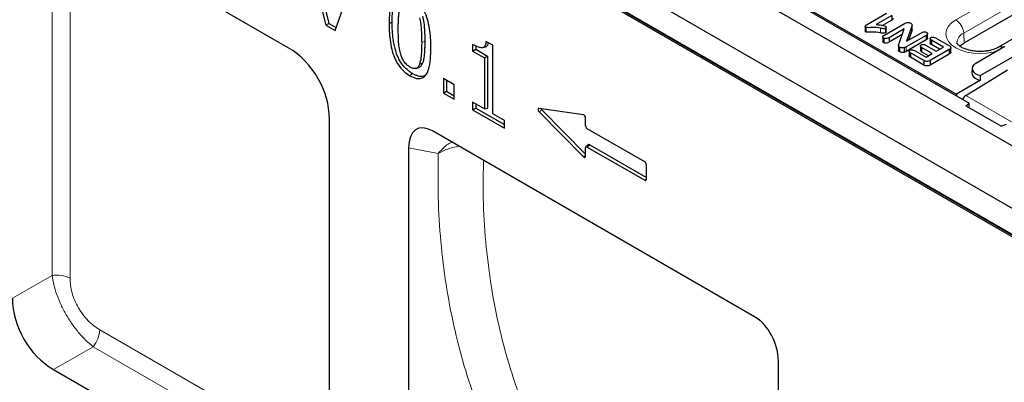
# Model space of a CAD drawing. Units: millimetres. Extents: x 0 to 420, y 0 to 297.
# Drawn here: x 70 to 136, y 74 to 99 of the extents above; entities that cross this region are included whole.
import ezdxf

# ---------------------------------------------------------------- set-up
doc = ezdxf.new("R2010")
doc.units = ezdxf.units.MM

msp = doc.modelspace()

# ---------------------------------------------------------------- linework, layer by layer
at = {"color": 7, "linetype": 'Continuous', "lineweight": 25}
for p, q in [((65.2093, 131.2508), (153.4209, 80.3273)), ((152.0068, 76.9589), (66.6234, 126.2497)), ((64.2724, 125.7086), (152.6608, 74.6831)), ((152.6608, 74.8259), (64.4492, 125.7494)), ((64.4492, 125.7086), (152.6608, 74.7851)), ((87.112, 119.8109), (133.6042, 92.9714)), ((88.1487, 119.3246), (132.762, 93.5699)), ((88.0333, 96.6816), (72.3314, 105.7461)), ((89.0771, 104.1423), (90.5578, 98.1842)), ((89.346, 103.9871), (90.757, 98.3093)), ((91.1767, 97.8269), (92.6574, 102.0755)), ((133.2684, 97.0023), (140.3394, 101.0843)), ((142.6446, 100.799), (135.5736, 96.717)), ((126.7433, 98.2209), (128.0757, 98.99)), ((90.5578, 98.1842), (90.757, 98.3093)), ((90.5578, 98.1842), (91.1767, 97.8269)), ((90.757, 98.3093), (91.2463, 98.0268)), ((94.9911, 98.3776), (94.7832, 98.2936)), ((128.432, 98.8385), (127.3817, 98.2322)), ((128.432, 98.5323), (127.8138, 98.1755)), ((127.9334, 97.5302), (129.2779, 98.3064)), ((128.432, 98.8385), (128.432, 98.5323)), ((129.7832, 97.8881), (129.7832, 98.1943)), ((126.6463, 98.1096), (126.6463, 97.8034)), ((126.697, 98.0407), (126.697, 97.7345)), ((127.9963, 97.9827), (127.9963, 97.6765)), ((128.0491, 97.7523), (128.0491, 98.0585)), ((129.26, 97.9388), (128.2428, 97.3516)), ((129.1274, 97.5561), (128.2428, 97.0454)), ((128.924, 96.9691), (129.26, 97.9388)), ((129.7495, 98.0596), (129.4146, 97.1097)), ((129.4146, 97.1097), (130.4107, 97.6847)), ((129.7495, 97.7534), (129.5502, 97.1879)), ((130.8249, 97.3202), (130.8249, 97.6264)), ((100.3774, 96.9082), (100.3774, 96.456)), ((101.72, 96.8438), (101.2681, 97.1046)), ((127.8261, 97.4109), (127.8261, 97.1047)), ((127.8917, 97.3255), (127.8917, 97.0193)), ((128.2428, 97.3516), (128.2428, 97.0454)), ((130.7191, 97.5055), (129.4001, 96.7441)), ((130.7191, 97.1993), (129.4001, 96.4379)), ((130.7191, 97.5055), (130.7191, 97.1993)), ((130.9963, 97.291), (130.9963, 96.9848)), ((131.8895, 96.727), (131.083, 97.1926)), ((131.083, 97.1926), (131.083, 96.8864)), ((131.6243, 96.5739), (131.083, 96.8864)), ((131.3481, 97.3457), (132.2831, 96.8059)), ((100.3774, 96.456), (100.5853, 96.5761)), ((100.3774, 96.456), (101.1606, 96.0039)), ((100.5853, 96.8082), (100.5853, 96.5761)), ((100.5853, 96.5761), (101.3685, 96.124)), ((101.0634, 96.6858), (101.2589, 96.7483)), ((101.72, 92.2572), (101.72, 96.8438)), ((128.8746, 96.8199), (128.8746, 96.5137)), ((128.953, 96.7128), (128.953, 96.4066)), ((129.2503, 96.6783), (129.2503, 96.3721)), ((129.5866, 96.4456), (129.5866, 96.1394)), ((130.5816, 95.8237), (129.6736, 96.3479)), ((129.6736, 96.3479), (129.6736, 96.0417)), ((129.9388, 96.5009), (130.7184, 96.0509)), ((130.3381, 96.801), (130.3381, 96.4948)), ((131.1382, 96.2932), (130.4204, 96.7076)), ((130.4204, 96.7076), (130.4204, 96.4014)), ((130.873, 96.1401), (130.4204, 96.4014)), ((130.6856, 96.8607), (131.4034, 96.4463)), ((130.7184, 96.0509), (131.1382, 96.2932)), ((132.2748, 96.5667), (130.996, 95.8284)), ((132.2748, 96.2605), (130.996, 95.5222)), ((131.4034, 96.4463), (131.8895, 96.727)), ((132.2748, 96.5667), (132.2748, 96.2605)), ((132.3888, 96.3841), (132.3888, 96.6903)), ((135.9958, 96.7547), (134.0512, 95.6321)), ((137.4054, 96.5727), (134.3664, 94.8183)), ((97.0188, 95.638), (96.8128, 95.5654)), ((101.1606, 96.0039), (101.3685, 96.124)), ((101.1606, 96.0039), (101.1606, 92.5801)), ((101.3685, 96.124), (101.3685, 92.6282)), ((130.5816, 95.5175), (129.6736, 96.0417)), ((130.5816, 95.8237), (130.5816, 95.5175)), ((130.996, 95.8284), (130.996, 95.5222)), ((96.5747, 95.2994), (96.7706, 95.3619)), ((133.3912, 93.4894), (136.1763, 95.2114)), ((133.8013, 95.3012), (133.7817, 94.9955)), ((99.1467, 94.1949), (98.4194, 94.6148)), ((98.4194, 94.6148), (98.4194, 93.6458)), ((98.6274, 94.4947), (98.6274, 93.7658)), ((134.3715, 94.4991), (132.762, 93.5699)), ((134.3715, 94.4991), (134.3664, 94.8183)), ((98.4194, 93.6458), (98.6274, 93.7658)), ((98.4194, 93.6458), (99.1467, 93.2259)), ((98.6274, 93.7658), (99.1467, 93.466)), ((99.1467, 93.2259), (99.1467, 94.1949)), ((101.1606, 92.5801), (100.3774, 93.0322)), ((100.3774, 93.0322), (100.3774, 92.5154)), ((132.762, 93.5699), (132.7671, 93.4547)), ((133.3858, 92.7914), (133.6042, 92.9714)), ((133.6042, 92.6653), (133.6042, 92.9714)), ((100.3774, 92.5154), (100.5853, 92.6355)), ((100.3774, 92.5154), (102.5032, 91.2882)), ((100.5853, 92.9122), (100.5853, 92.6355)), ((100.5853, 92.6355), (102.5032, 91.5283)), ((101.1606, 92.5801), (101.3685, 92.6282)), ((102.5032, 91.805), (101.72, 92.2572)), ((107.7888, 92.1959), (104.819, 92.6177)), ((104.819, 92.3885), (107.7888, 89.3813)), ((105.0067, 92.5178), (107.9323, 89.5555)), ((133.3858, 92.7914), (135.7672, 91.4166)), ((90.7889, 67.6527), (90.7889, 91.9086)), ((102.5032, 91.2882), (102.5032, 91.805)), ((107.9323, 91.4407), (107.9323, 91.9985)), ((119.2477, 78.6619), (97.6855, 91.1095)), ((111.8961, 89.0299), (108.0384, 91.257)), ((136.0791, 91.5427), (135.7672, 91.4166)), ((96.0922, 89.9771), (96.0922, 62.7684)), ((107.9323, 89.4131), (107.9323, 89.9709)), ((108.1069, 90.1717), (107.9546, 90.0332)), ((108.0384, 90.0321), (111.8961, 87.8051)), ((108.2151, 90.1702), (112.0021, 87.984)), ((112.0021, 87.8664), (112.0021, 88.8462)), ((72.3314, 75.1258), (88.0333, 66.0613)), ((120.841, 48.4812), (120.841, 75.69))]:
    msp.add_line(p, q, dxfattribs=at)
at = {"color": 8, "linetype": 'Continuous', "lineweight": 18}
for p, q in [((72.2247, 103.4449), (72.2247, 81.4282)), ((73.4321, 103.2581), (73.4321, 81.2414)), ((132.7095, 98.5497), (139.7806, 102.6317)), ((140.3102, 101.7456), (133.2391, 97.6636)), ((127.6665, 97.9877), (127.6665, 97.6815)), ((129.7495, 98.0596), (129.7495, 97.7534)), ((133.2391, 97.6636), (133.2684, 97.0023)), ((97.1729, 97.1243), (96.9649, 97.0401)), ((129.4001, 96.7441), (129.4001, 96.4379)), ((133.3912, 93.4894), (137.1814, 91.3014)), ((104.819, 92.3885), (105.0067, 92.5178)), ((98.0745, 89.5955), (96.0922, 89.9771)), ((108.0384, 90.0321), (108.2151, 90.1702)), ((107.7888, 89.3813), (107.9323, 89.4802)), ((111.8961, 87.8051), (112.0021, 87.888)), ((72.2247, 81.4282), (69.5757, 79.8988)), ((75.4223, 77.7943), (89.185, 69.8492)), ((72.3314, 75.1258), (74.9804, 76.6552)), ((74.9804, 76.6552), (88.743, 68.7102))]:
    msp.add_line(p, q, dxfattribs=at)
at = {"color": 8, "linetype": 'Continuous', "lineweight": 18, "flags": 128}
msp.add_lwpolyline([(135.5445, 96.4941), (135.2055, 96.3932), (134.7759, 96.318), (134.329, 96.2926), (133.8822, 96.318), (133.4526, 96.3932), (133.0566, 96.5154), (132.7095, 96.6798), (132.4247, 96.8802), (132.213, 97.1088), (132.0827, 97.3568), (132.0387, 97.6148), (132.0827, 97.8727), (132.213, 98.1207), (132.4247, 98.3493), (132.7095, 98.5497)], dxfattribs=at)
at = {"color": 7, "linetype": 'Continuous', "lineweight": 25, "flags": 128}
for points in [[(132.99, 96.7803), (133.03, 96.8229), (133.2684, 97.0023)], [(134.0512, 95.6321), (133.9198, 95.5343), (133.8347, 95.4207), (133.8011, 95.2984), (133.8213, 95.1752), (133.894, 95.0588), (134.0145, 94.9564), (134.1753, 94.8745), (134.3664, 94.8183)], [(96.3585, 94.9464), (96.2701, 94.8774), (96.1817, 94.8083)], [(133.7817, 94.9955), (133.7814, 94.9899), (133.8035, 94.863), (133.88, 94.7434), (134.006, 94.6386), (134.1734, 94.5554), (134.3715, 94.4991)], [(104.819, 92.6177), (104.7911, 92.6157), (104.7691, 92.6015), (104.7551, 92.5764), (104.7503, 92.5427), (104.7551, 92.5034), (104.7691, 92.4621), (104.7911, 92.4226), (104.819, 92.3885)], [(107.7888, 89.3813), (107.8136, 89.36), (107.8392, 89.3453), (107.864, 89.338), (107.8866, 89.3387), (107.9057, 89.3473), (107.9202, 89.3632), (107.9292, 89.3856), (107.9323, 89.4131)]]:
    msp.add_lwpolyline(points, dxfattribs=at)
at = {"color": 8, "linetype": 'Continuous', "lineweight": 18}
for centre, radius, start, end in [((132.0818, 97.5732), 1.1608, 4.466491, 57.26592), ((133.5247, 96.9851), 0.7361, 112.828136, 178.756311), ((135.7257, 96.3945), 0.3568, 59.717302, 114.793457), ((72.5503, 79.5372), 1.9188, 62.642825, 99.771097), ((73.5057, 77.8826), 1.9186, 320.227928, 357.360713)]:
    msp.add_arc(centre, radius, start, end, dxfattribs=at)
at = {"color": 7, "linetype": 'Continuous', "lineweight": 25}
for centre, radius, start, end in [((107.7218, 91.9964), 0.2105, 0.573867, 71.437859), ((108.1626, 91.4511), 0.2305, 182.605478, 237.394522), ((107.9969, 89.9814), 0.0655, 50.796715, 189.214037), ((111.7718, 88.8358), 0.2305, 2.605478, 57.394522), ((111.9375, 87.8559), 0.0655, 230.796715, 9.214037)]:
    msp.add_arc(centre, radius, start, end, dxfattribs=at)
for centre, major_axis, ratio, start_param, end_param in [((87.1147, 92.969), (-2.2495, 3.8974), 0.7453964, 4.0534883, 5.3716044), ((133.3973, 93.0848), (0.2435, 0.4367), 0.5672184, 0.7943429, 1.5517614), ((97.9224, 88.6156), (-1.2674, 2.629), 0.5021741, 5.6479689, 7.0889918), ((73.25, 78.8384), (-2.2495, 3.8974), 0.7453964, 0.9118957, 2.2300117), ((119.0108, 76.4415), (-0.9995, 2.3684), 0.647317, 4.1346458, 5.5756687)]:
    msp.add_ellipse(centre, major_axis=major_axis, ratio=ratio, start_param=start_param, end_param=end_param, dxfattribs=at)
for points, knots in [([(96.1817, 100.1701), (96.0362, 100.2428), (95.7671, 100.3772), (95.4102, 100.3735), (95.1181, 100.1841), (94.9087, 99.7384), (94.7987, 99.0799), (94.7884, 98.5561), (94.7832, 98.2936)], [0, 0, 0, 0, 0.1414644, 0.2616466, 0.3818498, 0.5512786, 0.7750629, 1, 1, 1, 1]), ([(94.9911, 98.3776), (94.9926, 98.5241), (94.9955, 98.8166), (95.0279, 99.2376), (95.0897, 99.6357), (95.1769, 99.9404), (95.2824, 100.1431), (95.3789, 100.2819), (95.4751, 100.3246), (95.5255, 100.3469)], [0, 0, 0, 0, 0.18221764, 0.36393112, 0.54522805, 0.72571755, 0.81781402, 0.90473399, 1, 1, 1, 1]), ([(97.5803, 96.6849), (97.578, 96.8521), (97.5732, 97.2138), (97.5231, 97.7925), (97.4108, 98.3993), (97.2187, 99.0023), (96.9165, 99.5406), (96.544, 99.9385), (96.2981, 100.0957), (96.1817, 100.1701)], [0, 0, 0, 0, 0.1410229, 0.3051727, 0.4688495, 0.6132125, 0.7593443, 0.8861105, 1, 1, 1, 1]), ([(95.3985, 97.9383), (95.3991, 98.0427), (95.4001, 98.2569), (95.4114, 98.567), (95.4321, 98.8727), (95.4666, 99.1629), (95.5212, 99.3316), (95.548, 99.4145)], [0, 0, 0, 0, 0.1988691, 0.4082179, 0.6017795, 0.8044041, 1, 1, 1, 1]), ([(94.7832, 98.2936), (94.7854, 98.1264), (94.7901, 97.7703), (94.8373, 97.2043), (94.943, 96.6073), (95.1196, 96.0357), (95.3893, 95.5232), (95.7549, 95.0893), (96.0321, 94.9068), (96.1817, 94.8083)], [0, 0, 0, 0, 0.1408591, 0.3000921, 0.4588984, 0.6063324, 0.7299903, 0.8542572, 1, 1, 1, 1]), ([(96.3585, 94.9464), (96.2955, 94.9848), (96.1701, 95.0612), (95.925, 95.2572), (95.6349, 95.5705), (95.3699, 96.0387), (95.2115, 96.492), (95.1129, 96.9087), (95.0527, 97.285), (95.0147, 97.6563), (94.9945, 98.02), (94.9923, 98.2585), (94.9911, 98.3776)], [0, 0, 0, 0, 0.0626499, 0.1247249, 0.2478335, 0.3709152, 0.495312, 0.594355, 0.6958197, 0.7954651, 0.8978248, 1, 1, 1, 1]), ([(96.8102, 98.692), (96.8432, 98.5467), (96.9094, 98.256), (96.9424, 97.8453), (96.9625, 97.4397), (96.9641, 97.1753), (96.9649, 97.0401)], [0, 0, 0, 0, 0.24982036, 0.49984146, 0.74420215, 1, 1, 1, 1]), ([(97.0161, 98.79), (97.0497, 98.6426), (97.1167, 98.3484), (97.1502, 97.9337), (97.1704, 97.5255), (97.172, 97.26), (97.1729, 97.1243)], [0, 0, 0, 0, 0.2514205, 0.50170697, 0.74532545, 1, 1, 1, 1]), ([(126.697, 98.0407), (126.6771, 98.0564), (126.6372, 98.0878), (126.6533, 98.1606), (126.7091, 98.198), (126.7433, 98.2209)], [0, 0, 0, 0, 0.2791322, 0.5592416, 1, 1, 1, 1]), ([(127.3817, 98.2322), (127.5031, 98.2234), (127.7192, 98.2076), (127.9153, 98.1535), (128.0011, 98.1298)], [0, 0, 0, 0, 0.5620765, 1, 1, 1, 1]), ([(128.5225, 98.6446), (128.5238, 98.6344), (128.529, 98.591), (128.474, 98.5577), (128.432, 98.5323)], [0, 0, 0, 0, 0.23696, 1, 1, 1, 1]), ([(129.2779, 98.3064), (129.3101, 98.3235), (129.3743, 98.3576), (129.493, 98.3842), (129.6083, 98.37), (129.6603, 98.3437), (129.6864, 98.3305)], [0, 0, 0, 0, 0.28098301, 0.56023059, 0.77961123, 1, 1, 1, 1]), ([(129.6864, 98.3305), (129.7167, 98.3095), (129.7775, 98.2675), (129.7901, 98.1679), (129.7649, 98.1007), (129.7495, 98.0596)], [0, 0, 0, 0, 0.2793611, 0.5588139, 1, 1, 1, 1]), ([(95.5445, 96.3087), (95.5116, 96.4525), (95.4456, 96.74), (95.4149, 97.1446), (95.401, 97.5425), (95.3994, 97.8039), (95.3985, 97.9383)], [0, 0, 0, 0, 0.2498413, 0.499815, 0.7426801, 1, 1, 1, 1]), ([(126.697, 97.7345), (126.6743, 97.7501), (126.6437, 97.771), (126.6504, 97.7966), (126.6521, 97.8031)], [0, 0, 0, 0, 0.7455178, 1, 1, 1, 1]), ([(127.6665, 97.9877), (127.4839, 98.0188), (127.2288, 98.0623), (126.904, 98.0075), (126.7645, 98.0298), (126.697, 98.0407)], [0, 0, 0, 0, 0.5658134, 0.7897854, 1, 1, 1, 1]), ([(127.6665, 97.6815), (127.4839, 97.7126), (127.2288, 97.7561), (126.904, 97.7013), (126.7645, 97.7236), (126.697, 97.7345)], [0, 0, 0, 0, 0.5658134, 0.7897854, 1, 1, 1, 1]), ([(127.9963, 97.9827), (127.9694, 97.9703), (127.9155, 97.9456), (127.793, 97.9626), (127.7146, 97.9781), (127.6665, 97.9877)], [0, 0, 0, 0, 0.2781255, 0.55766, 1, 1, 1, 1]), ([(127.9963, 97.6765), (127.9694, 97.6641), (127.9155, 97.6394), (127.793, 97.6564), (127.7146, 97.6719), (127.6665, 97.6815)], [0, 0, 0, 0, 0.2781255, 0.55766, 1, 1, 1, 1]), ([(127.8917, 97.3255), (127.8678, 97.3429), (127.8202, 97.3777), (127.8273, 97.4617), (127.8931, 97.5042), (127.9334, 97.5302)], [0, 0, 0, 0, 0.2800184, 0.5594587, 1, 1, 1, 1]), ([(128.0011, 98.1298), (128.017, 98.1175), (128.0488, 98.0928), (128.0517, 98.049), (128.0364, 98.0104), (128.0096, 97.9919), (127.9963, 97.9827)], [0, 0, 0, 0, 0.2789524, 0.5590551, 0.7795337, 1, 1, 1, 1]), ([(128.0462, 97.7521), (128.047, 97.7481), (128.0504, 97.7322), (128.0353, 97.7041), (128.0093, 97.6857), (127.9963, 97.6765)], [0, 0, 0, 0, 0.1474217, 0.5737228, 1, 1, 1, 1]), ([(129.7806, 97.8879), (129.7815, 97.8848), (129.7929, 97.8398), (129.7704, 97.795), (129.7495, 97.7534)], [0, 0, 0, 0, 0.07017955, 1, 1, 1, 1]), ([(130.4107, 97.6847), (130.4384, 97.6993), (130.4934, 97.7285), (130.5946, 97.7492), (130.6936, 97.7416), (130.7396, 97.72), (130.7626, 97.7092)], [0, 0, 0, 0, 0.28098694, 0.56029092, 0.78004158, 1, 1, 1, 1]), ([(130.7626, 97.7092), (130.7857, 97.6918), (130.832, 97.6568), (130.8225, 97.5739), (130.7583, 97.5315), (130.7191, 97.5055)], [0, 0, 0, 0, 0.27972443, 0.55951485, 1, 1, 1, 1]), ([(96.9649, 97.0401), (96.9645, 96.9372), (96.9636, 96.7216), (96.9518, 96.4075), (96.9285, 96.1028), (96.8925, 95.8151), (96.8396, 95.6492), (96.8128, 95.5654)], [0, 0, 0, 0, 0.1960057, 0.4105362, 0.6098099, 0.8029324, 1, 1, 1, 1]), ([(97.1729, 97.1243), (97.1724, 97.0175), (97.1714, 96.7997), (97.1594, 96.4841), (97.136, 96.1806), (97.0997, 95.891), (97.046, 95.723), (97.0188, 95.638)], [0, 0, 0, 0, 0.2016453, 0.4115086, 0.6079567, 0.8015839, 1, 1, 1, 1]), ([(101.2681, 97.1046), (101.2563, 97.0062), (101.2379, 96.8513), (101.1384, 96.7079), (100.9839, 96.6583), (100.7211, 96.7234), (100.5058, 96.8392), (100.3774, 96.9082)], [0, 0, 0, 0, 0.221333, 0.3482705, 0.4761679, 0.6875845, 1, 1, 1, 1]), ([(101.2552, 96.7564), (101.2716, 96.7589), (101.3322, 96.7683), (101.405, 96.8498), (101.4247, 96.9561), (101.4344, 97.0086)], [0, 0, 0, 0, 0.1577764, 0.583234, 1, 1, 1, 1]), ([(127.8917, 97.0193), (127.8652, 97.0367), (127.8265, 97.0621), (127.8323, 97.0944), (127.8341, 97.1046)], [0, 0, 0, 0, 0.6831807, 1, 1, 1, 1]), ([(128.2428, 97.3516), (128.2152, 97.337), (128.1602, 97.3077), (128.06, 97.2854), (127.9603, 97.2927), (127.9146, 97.3146), (127.8917, 97.3255)], [0, 0, 0, 0, 0.28096, 0.5602667, 0.7799047, 1, 1, 1, 1]), ([(128.2428, 97.0454), (128.2152, 97.0308), (128.1602, 97.0015), (128.06, 96.9792), (127.9603, 96.9865), (127.9146, 97.0084), (127.8917, 97.0193)], [0, 0, 0, 0, 0.28096, 0.5602667, 0.7799047, 1, 1, 1, 1]), ([(128.953, 96.7128), (128.9252, 96.7332), (128.8696, 96.774), (128.8766, 96.8688), (128.906, 96.931), (128.924, 96.9691)], [0, 0, 0, 0, 0.278604, 0.5580333, 1, 1, 1, 1]), ([(130.4204, 96.7076), (130.3995, 96.7208), (130.3579, 96.7469), (130.3314, 96.7959), (130.3471, 96.8424), (130.3787, 96.8638), (130.3945, 96.8745)], [0, 0, 0, 0, 0.2809441, 0.5598503, 0.7797249, 1, 1, 1, 1]), ([(130.3945, 96.8745), (130.4189, 96.8858), (130.4675, 96.9083), (130.5863, 96.9103), (130.6479, 96.8795), (130.6856, 96.8607)], [0, 0, 0, 0, 0.2807739, 0.560283, 1, 1, 1, 1]), ([(130.8175, 97.3204), (130.8182, 97.3078), (130.821, 97.261), (130.7622, 97.2254), (130.7191, 97.1993)], [0, 0, 0, 0, 0.2666254, 1, 1, 1, 1]), ([(131.083, 96.8864), (131.0623, 96.8998), (131.0212, 96.9266), (130.9907, 96.9645), (130.9971, 96.9835), (130.9975, 96.9846)], [0, 0, 0, 0, 0.4856996, 0.9683234, 1, 1, 1, 1]), ([(131.083, 97.1926), (131.0614, 97.2061), (131.0185, 97.233), (130.9898, 97.2831), (131.0038, 97.3313), (131.0361, 97.3535), (131.0522, 97.3646)], [0, 0, 0, 0, 0.28089643, 0.56001407, 0.77975389, 1, 1, 1, 1]), ([(131.0522, 97.3646), (131.0775, 97.3758), (131.1279, 97.3982), (131.2483, 97.3957), (131.3103, 97.3647), (131.3481, 97.3457)], [0, 0, 0, 0, 0.2799696, 0.5597515, 1, 1, 1, 1]), ([(135.5736, 96.717), (135.5374, 96.6973), (135.4321, 96.6399), (135.2109, 96.5538), (134.9048, 96.4766), (134.5645, 96.4323), (134.2092, 96.4258), (133.8589, 96.4585), (133.5344, 96.5273), (133.2546, 96.625), (133.0351, 96.7395), (132.8858, 96.8544), (132.8081, 96.9476), (132.7887, 96.9952), (132.7892, 96.9981), (132.7894, 96.9995)], [0, 0, 0, 0, 0.0414505, 0.1208631, 0.2019083, 0.2845291, 0.3681033, 0.4519155, 0.5350428, 0.6167756, 0.6966364, 0.7747013, 0.8523608, 0.9322441, 1, 1, 1, 1]), ([(96.1817, 95.3897), (96.1097, 95.4362), (95.9661, 95.5289), (95.7693, 95.7599), (95.6534, 95.9873), (95.5839, 96.1712), (95.5577, 96.2628), (95.5445, 96.3087)], [0, 0, 0, 0, 0.2512372, 0.5006684, 0.7505315, 0.8749073, 1, 1, 1, 1]), ([(96.1817, 94.8083), (96.3273, 94.7355), (96.5954, 94.6014), (96.9503, 94.6055), (97.2445, 94.7965), (97.4555, 95.2442), (97.5648, 95.9051), (97.5751, 96.4245), (97.5803, 96.6849)], [0, 0, 0, 0, 0.1415301, 0.2607211, 0.3799406, 0.5548211, 0.776853, 1, 1, 1, 1]), ([(128.953, 96.4066), (128.9235, 96.4268), (128.8771, 96.4586), (128.8803, 96.4991), (128.8815, 96.5138)], [0, 0, 0, 0, 0.6359585, 1, 1, 1, 1]), ([(129.2503, 96.6783), (129.2216, 96.6733), (129.1641, 96.6633), (129.0546, 96.6709), (128.9915, 96.6969), (128.953, 96.7128)], [0, 0, 0, 0, 0.2808256, 0.5618579, 1, 1, 1, 1]), ([(129.2503, 96.3721), (129.2216, 96.3671), (129.1641, 96.3571), (129.0546, 96.3647), (128.9915, 96.3907), (128.953, 96.4066)], [0, 0, 0, 0, 0.2808256, 0.5618579, 1, 1, 1, 1]), ([(129.4001, 96.7441), (129.3748, 96.7298), (129.3295, 96.7043), (129.2745, 96.6863), (129.2503, 96.6783)], [0, 0, 0, 0, 0.5602573, 1, 1, 1, 1]), ([(129.4001, 96.4379), (129.3748, 96.4236), (129.3295, 96.3981), (129.2745, 96.3801), (129.2503, 96.3721)], [0, 0, 0, 0, 0.5602573, 1, 1, 1, 1]), ([(129.6736, 96.3479), (129.6522, 96.3612), (129.6095, 96.3879), (129.5801, 96.4374), (129.5941, 96.4853), (129.6261, 96.5073), (129.6422, 96.5183)], [0, 0, 0, 0, 0.2810107, 0.5601325, 0.7798935, 1, 1, 1, 1]), ([(129.6422, 96.5183), (129.6672, 96.5299), (129.7171, 96.553), (129.8388, 96.5522), (129.9008, 96.5204), (129.9388, 96.5009)], [0, 0, 0, 0, 0.2803768, 0.5597185, 1, 1, 1, 1]), ([(130.4204, 96.4014), (130.4005, 96.4145), (130.3607, 96.4405), (130.3319, 96.4769), (130.3383, 96.4944), (130.3385, 96.4948)], [0, 0, 0, 0, 0.4967502, 0.9898971, 1, 1, 1, 1]), ([(132.2831, 96.8059), (132.3138, 96.7868), (132.3748, 96.7488), (132.3993, 96.6726), (132.3464, 96.6114), (132.2987, 96.5816), (132.2748, 96.5667)], [0, 0, 0, 0, 0.2810919, 0.5579999, 0.7785552, 1, 1, 1, 1]), ([(132.3793, 96.3833), (132.382, 96.3764), (132.3926, 96.3495), (132.3436, 96.3051), (132.2978, 96.2754), (132.2748, 96.2605)], [0, 0, 0, 0, 0.1453122, 0.571796, 1, 1, 1, 1]), ([(96.8128, 95.5654), (96.785, 95.506), (96.7296, 95.3874), (96.5867, 95.2831), (96.3928, 95.2832), (96.2521, 95.3542), (96.1817, 95.3897)], [0, 0, 0, 0, 0.2518354, 0.5017665, 0.7510366, 1, 1, 1, 1]), ([(97.0188, 95.638), (96.9894, 95.5795), (96.9299, 95.4616), (96.8394, 95.363), (96.7717, 95.3634), (96.7701, 95.3634)], [0, 0, 0, 0, 0.48988165, 0.98779501, 1, 1, 1, 1]), ([(129.6736, 96.0417), (129.6531, 96.055), (129.6122, 96.0815), (129.5811, 96.1191), (129.5876, 96.138), (129.588, 96.1393)], [0, 0, 0, 0, 0.4843042, 0.965353, 1, 1, 1, 1]), ([(130.996, 95.8284), (130.963, 95.8109), (130.8976, 95.7759), (130.769, 95.7552), (130.6591, 95.7825), (130.6075, 95.8099), (130.5816, 95.8237)], [0, 0, 0, 0, 0.2811732, 0.5587491, 0.7787937, 1, 1, 1, 1]), ([(97.3008, 94.8996), (97.2284, 94.8456), (97.0738, 94.7303), (96.7923, 94.7568), (96.5473, 94.8437), (96.4216, 94.9121), (96.3585, 94.9464)], [0, 0, 0, 0, 0.30408754, 0.64965154, 0.82398551, 1, 1, 1, 1]), ([(130.996, 95.5222), (130.963, 95.5047), (130.8976, 95.4697), (130.769, 95.449), (130.6591, 95.4763), (130.6075, 95.5037), (130.5816, 95.5175)], [0, 0, 0, 0, 0.2811732, 0.5587491, 0.7787937, 1, 1, 1, 1]), ([(104.9622, 92.5973), (104.965, 92.5882), (104.9706, 92.5692), (104.9863, 92.541), (104.9999, 92.5256), (105.0067, 92.5178)], [0, 0, 0, 0, 0.320189, 0.6600945, 1, 1, 1, 1]), ([(108.2151, 90.1702), (108.1974, 90.1779), (108.162, 90.1932), (108.1239, 90.189), (108.1116, 90.1728), (108.1087, 90.1689)], [0, 0, 0, 0, 0.4315514, 0.8631028, 1, 1, 1, 1])]:
    msp.add_open_spline(points, degree=3, knots=knots, dxfattribs=at)
at = {"color": 8, "linetype": 'Continuous', "lineweight": 18}
for points, knots in [([(98.9766, 90.3642), (98.8666, 90.3047), (98.5348, 90.1254), (98.2589, 89.8078), (98.0745, 89.5955)], [0, 0, 0, 0, 0.3316273, 1, 1, 1, 1]), ([(98.0745, 89.5955), (98.3109, 89.72), (98.7494, 89.9511), (99.2406, 90.04), (99.4671, 90.081)], [0, 0, 0, 0, 0.538897, 1, 1, 1, 1]), ([(102.9008, 67.9006), (102.4925, 68.6849), (101.6764, 70.2524), (100.6554, 72.7498), (99.7879, 75.345), (99.0929, 78.0425), (98.5684, 80.8261), (98.2225, 83.6848), (98.0382, 86.6048), (98.0624, 88.5986), (98.0745, 89.5955)], [0, 0, 0, 0, 0.1250206, 0.2498929, 0.3753409, 0.5006831, 0.6259336, 0.7511257, 0.875568, 1, 1, 1, 1]), ([(101.1038, 89.1361), (101.0879, 88.4039), (101.0503, 86.6815), (101.1993, 84.0365), (101.5179, 81.2004), (102.0187, 78.4513), (102.691, 75.7898), (103.5388, 73.2234), (104.5507, 70.7364), (105.369, 69.1703), (105.7796, 68.3845)], [0, 0, 0, 0, 0.095301, 0.2241662, 0.3532394, 0.48255, 0.6106499, 0.7395735, 0.869348, 1, 1, 1, 1]), ([(72.2247, 81.4282), (72.2612, 81.2199), (72.3325, 80.8137), (72.5389, 80.1477), (72.816, 79.4706), (73.1692, 78.7914), (73.5808, 78.146), (74.0286, 77.5675), (74.5021, 77.0558), (74.8183, 76.791), (74.9804, 76.6552)], [0, 0, 0, 0, 0.12668728, 0.24713111, 0.37477987, 0.5, 0.6252183, 0.75286889, 0.87331171, 1, 1, 1, 1]), ([(73.4321, 81.2414), (73.4381, 81.0858), (73.4502, 80.7743), (73.5553, 80.2703), (73.7299, 79.7584), (73.9776, 79.2582), (74.287, 78.7936), (74.6429, 78.3864), (75.0268, 78.0435), (75.2906, 77.8773), (75.4223, 77.7943)], [0, 0, 0, 0, 0.1251528, 0.2505747, 0.3755302, 0.5, 0.6244698, 0.7494253, 0.8748472, 1, 1, 1, 1])]:
    msp.add_open_spline(points, degree=3, knots=knots, dxfattribs=at)

doc.saveas('drawing.dxf')
